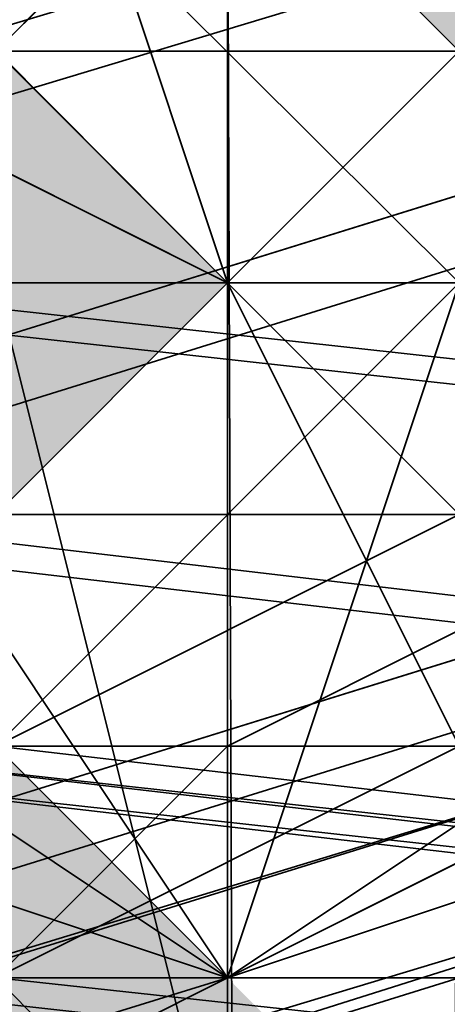
# Model space of a CAD drawing. Units: inches. Extents: x -3039 to 5891, y -3171 to 5783.
# Drawn here: x 216 to 218, y -182 to -179 of the extents above; entities that cross this region are included whole.
import ezdxf

# ---------------------------------------------------------------- set-up
doc = ezdxf.new("R2010")
doc.units = ezdxf.units.IN
doc.header["$MEASUREMENT"] = 0
doc.layers.add('SPIDERGAME CWPg169.351', color=250, linetype='Continuous', lineweight=35)

msp = doc.modelspace()

# ---------------------------------------------------------------- hatches: boundary and pattern name
at = {"layer": 'SPIDERGAME CWPg169.351', "lineweight": 35}
for points in [[(220.3063, -178.0468), (219.5174, -177.258), (218.7285, -176.4691), (217.9397, -177.258), (217.1508, -178.0468), (217.9397, -178.8357), (218.7285, -179.6246), (219.5174, -178.8357)], [(220.3063, -178.0468), (219.5174, -177.258), (218.7285, -176.4691), (217.9397, -177.258), (217.1508, -178.0468), (217.9397, -178.8357), (218.7285, -179.6246), (219.5174, -178.8357)], [(217.1508, -179.6246), (216.3619, -178.8357), (215.573, -178.0468), (214.7842, -178.8357), (213.9953, -179.6246), (214.7842, -180.4135), (215.573, -181.2023), (216.3619, -180.4135)], [(217.1508, -179.6246), (216.3619, -178.8357), (215.573, -178.0468), (214.7842, -178.8357), (213.9953, -179.6246), (214.7842, -180.4135), (215.573, -181.2023), (216.3619, -180.4135)], [(217.9397, -182.7801), (217.1508, -181.9912), (216.3619, -181.2023), (215.573, -181.9912), (214.7842, -182.7801), (215.573, -183.569), (216.3619, -184.3578), (217.1508, -183.569)], [(217.9397, -182.7801), (217.1508, -181.9912), (216.3619, -181.2023), (215.573, -181.9912), (214.7842, -182.7801), (215.573, -183.569), (216.3619, -184.3578), (217.1508, -183.569)]]:
    msp.add_hatch(color=18, dxfattribs=at).paths.add_polyline_path(points)

# ---------------------------------------------------------------- linework, layer by layer
at = {"layer": 'SPIDERGAME CWPg169.351', "color": 18, "lineweight": 35}
for points in [[(430.1468, 33.3714), (217.1508, -179.6246), (215.573, -178.8357), (428.569, 34.9491), (215.573, -178.8357), (214.7842, -178.0468), (215.573, -178.8357), (428.569, 34.9491)], [(428.569, 34.9491), (215.573, -178.8357), (214.7842, -178.0468), (215.573, -178.8357), (428.569, 34.9491), (215.573, -178.8357), (217.1508, -179.6246), (218.7285, -179.6246), (218.7285, -55.7714)], [(430.1468, 33.3714), (217.1508, -179.6246), (215.573, -178.8357), (428.569, 34.9491), (215.573, -178.8357), (217.1508, -179.6246), (430.1468, 33.3714)], [(428.569, 34.1603), (216.3619, -178.8357), (215.573, -178.0468), (216.3619, -178.8357), (428.569, 34.1603), (216.3619, -178.8357), (217.1508, -179.6246), (7.3103, 31.0048)], [(217.1508, -177.258), (216.3619, -176.4691), (216.3619, -177.258), (215.573, -178.0468), (216.3619, -178.8357), (428.569, 34.1603), (216.3619, -178.8357), (217.1508, -179.6246), (7.3103, 31.0048)], [(214.7842, -402.0871), (215.573, -401.2982), (214.7842, -178.8357), (215.573, -401.2982), (215.573, -178.8357), (215.573, -178.0468), (216.3619, -178.8357), (428.569, 34.1603), (429.3579, 32.5825), (217.1508, -179.6246), (216.3619, -178.8357), (428.569, 34.1603), (304.7158, 34.1603), (428.569, 34.1603), (304.7158, 34.1603), (304.7158, 32.5825), (304.7158, 31.0048), (428.569, 31.0048), (428.569, 32.5825), (304.7158, 32.5825), (428.569, 32.5825), (428.569, 34.1603), (304.7158, 34.1603), (428.569, 34.1603)], [(428.569, 34.1603), (216.3619, -178.8357), (217.1508, -179.6246), (429.3579, 32.5825)], [(218.7285, -179.6246), (219.5174, -179.6246), (218.7285, -402.8759), (218.7285, -179.6246), (217.1508, -179.6246), (429.3579, 32.5825), (428.569, 34.1603), (340.2151, 34.1603), (427.7802, 34.1603), (340.2151, 34.1603), (427.7802, 34.1603), (655.7647, 34.1603)], [(215.573, -56.5602), (215.573, -179.6246), (214.7842, -179.6246), (214.7842, -56.5602), (214.7842, -179.6246), (215.573, -179.6246), (215.573, -56.5602), (215.573, -179.6246), (217.1508, -179.6246), (430.1468, 33.3714)], [(217.9397, -179.6246), (6.5214, 31.0048), (8.0992, 32.5825)], [(8.8881, 32.5825), (218.7285, -178.0468), (217.9397, -178.8357), (8.0992, 31.7936), (217.9397, -178.8357), (217.1508, -179.6246), (218.7285, -179.6246), (218.7285, -56.5602)], [(8.8881, 32.5825), (218.7285, -178.0468), (217.9397, -178.8357), (8.0992, 31.7936), (217.9397, -178.8357), (217.1508, -179.6246), (218.7285, -179.6246), (218.7285, -56.5602)], [(217.1508, -403.6648), (217.1508, -179.6246), (217.1508, -403.6648), (216.3619, -179.6246), (217.1508, -179.6246), (429.3579, 32.5825)], [(430.9356, 31.7936), (217.9397, -181.2023), (216.3619, -181.9912), (215.573, -181.9912), (216.3619, -181.2023), (4.9437, 30.2159), (216.3619, -181.2023), (4.9437, 30.2159)], [(339.4263, 31.7936), (216.3619, -90.4818), (217.1508, -90.4818), (218.7285, -90.4818), (217.1508, -90.4818), (217.1508, -207.2352), (217.1508, -90.4818), (216.3619, -90.4818), (215.573, -208.0241), (217.1508, -207.2352), (218.7285, -208.0241), (218.7285, -90.4818), (218.7285, -208.0241), (219.5174, -91.2707), (220.3063, -208.8129), (220.3063, -92.0596)], [(217.1508, -402.8759), (217.9397, -180.4135), (217.1508, -402.8759), (216.3619, -180.4135), (217.1508, -179.6246), (7.3103, 31.0048), (217.1508, -179.6246), (216.3619, -180.4135), (5.7326, 30.2159)], [(6.5214, 31.0048), (217.9397, -179.6246), (216.3619, -181.2023), (217.9397, -179.6246), (6.5214, 31.0048)], [(6.5214, 31.0048), (217.9397, -179.6246), (216.3619, -181.2023), (217.9397, -179.6246), (6.5214, 31.0048)], [(94.0864, 31.0048), (217.9397, -92.0596), (218.7285, -91.2707), (217.1508, -91.2707), (217.1508, -208.0241), (217.1508, -91.2707), (216.3619, -91.2707), (215.573, -208.0241), (217.1508, -208.0241), (218.7285, -208.0241), (218.7285, -91.2707), (217.1508, -91.2707), (216.3619, -91.2707)], [(128.7969, -208.8129), (220.3063, -181.2023), (128.7969, -208.8129), (220.3063, -180.4135), (220.3063, -178.8357), (219.5174, -177.258), (220.3063, -178.8357), (221.0952, -178.8357), (220.3063, -178.8357), (220.3063, -180.4135), (219.5174, -181.9912), (220.3063, -180.4135), (221.0952, -178.8357), (220.3063, -177.258), (219.5174, -177.258), (219.5174, -90.4818), (218.7285, -91.2707), (216.3619, -92.0596), (215.573, -92.8484), (214.7842, -92.8484), (216.3619, -92.0596), (218.7285, -91.2707), (217.9397, -92.0596), (94.0864, 31.0048)], [(217.1508, -379.9986), (217.1508, -181.2023), (215.573, -181.2023), (216.3619, -180.4135), (5.7326, 30.2159)], [(437.2466, -74.7043), (322.8599, -189.88), (437.2466, -74.7043), (322.8599, -189.88), (322.8599, -189.0911), (322.8599, -189.88), (322.071, -191.4577), (214.7842, -179.6246), (214.7842, -180.4135), (214.7842, -181.2023), (214.7842, -181.9912), (215.573, -181.9912), (4.1548, 29.427)], [(161.1407, -28.9497), (220.3063, -208.0241), (219.5174, -208.0241), (220.3063, -208.0241), (221.0952, -208.0241), (220.3063, -208.8129), (219.5174, -208.8129), (217.1508, -208.8129), (217.1508, -150.4363), (215.573, -150.4363), (215.573, -208.8129), (217.1508, -208.8129), (215.573, -208.8129), (275.5275, -28.1608), (215.573, -208.8129), (213.9953, -208.0241), (274.7386, -27.3719)], [(278.683, -28.9497), (218.7285, -208.8129), (217.1508, -208.8129), (217.1508, -149.6474), (217.1508, -208.8129), (218.7285, -208.8129), (220.3063, -209.6018), (220.3063, -151.2251)], [(218.7285, -55.7714), (218.7285, -180.4135), (217.1508, -180.4135), (217.1508, -55.7714), (217.1508, -180.4135), (215.573, -180.4135), (213.9953, -180.4135), (215.573, -179.6246), (217.1508, -179.6246), (218.7285, -179.6246), (218.7285, -402.8759)], [(215.573, -55.7714), (215.573, -180.4135), (213.9953, -180.4135), (213.9953, -55.7714), (213.9953, -180.4135), (215.573, -179.6246), (215.573, -55.7714), (215.573, -179.6246), (217.1508, -179.6246)], [(218.7285, -180.4135), (220.3063, -180.4135), (218.7285, -179.6246), (217.1508, -179.6246), (215.573, -179.6246), (215.573, -55.7714), (215.573, -179.6246), (213.9953, -180.4135), (213.9953, -55.7714), (213.9953, -180.4135), (214.7842, -181.9912), (216.3619, -182.7801), (217.9397, -182.7801), (219.5174, -181.9912), (220.3063, -180.4135), (219.5174, -181.2023), (217.9397, -181.9912), (216.3619, -181.9912), (215.573, -181.2023), (216.3619, -181.9912), (215.573, -181.2023), (214.7842, -180.4135), (214.7842, -92.8484)], [(215.573, -56.5602), (215.573, -179.6246), (214.7842, -179.6246), (214.7842, -56.5602), (214.7842, -179.6246), (215.573, -179.6246), (215.573, -56.5602), (215.573, -179.6246), (217.1508, -179.6246), (218.7285, -179.6246), (218.7285, -55.7714)], [(322.8599, -191.4577), (215.573, -179.6246), (215.573, -180.4135), (215.573, -55.7714)], [(217.1508, -55.7714), (217.1508, -179.6246), (217.1508, -55.7714)], [(217.1508, -55.7714), (217.1508, -179.6246), (217.1508, -55.7714)], [(322.8599, -191.4577), (215.573, -179.6246), (217.1508, -179.6246), (217.1508, -56.5602), (217.1508, -179.6246), (218.7285, -179.6246), (218.7285, -56.5602)], [(215.573, -56.5602), (215.573, -179.6246), (322.8599, -191.4577), (322.8599, -190.6688), (217.1508, -178.0468), (215.573, -179.6246), (215.573, -180.4135), (215.573, -179.6246), (217.1508, -178.0468), (322.8599, -190.6688), (217.1508, -178.0468), (323.6488, -189.88)], [(217.1508, -56.5602), (217.1508, -179.6246), (217.1508, -56.5602)], [(217.1508, -56.5602), (217.1508, -179.6246), (217.1508, -56.5602)], [(214.7842, -92.0596), (213.9953, -181.2023), (214.7842, -181.9912), (215.573, -182.7801), (217.1508, -181.9912), (218.7285, -181.2023), (220.3063, -179.6246), (220.3063, -178.0468), (219.5174, -89.693)], [(219.5174, -89.693), (220.3063, -178.0468), (220.3063, -179.6246), (218.7285, -181.2023), (217.1508, -181.9912), (215.573, -182.7801), (214.7842, -181.9912), (213.9953, -181.2023)], [(219.5174, -89.693), (218.7285, -177.258), (219.5174, -89.693), (220.3063, -178.0468), (220.3063, -179.6246), (218.7285, -181.2023), (217.1508, -181.9912), (215.573, -182.7801), (214.7842, -181.9912), (213.9953, -180.4135), (214.7842, -181.9912), (216.3619, -182.7801), (217.9397, -182.7801), (216.3619, -182.7801), (214.7842, -181.9912)], [(217.1508, -181.9912), (218.7285, -181.2023), (220.3063, -179.6246), (220.3063, -178.0468), (219.5174, -89.693), (218.7285, -177.258), (219.5174, -89.693), (218.7285, -177.258), (219.5174, -89.693)], [(217.1508, -182.7801), (124.0637, -211.1795), (216.3619, -181.9912), (217.1508, -181.2023), (218.7285, -180.4135), (219.5174, -179.6246), (219.5174, -178.0468), (219.5174, -90.4818), (217.9397, -91.2707), (216.3619, -92.0596), (215.573, -92.8484), (214.7842, -92.8484), (213.9953, -181.2023), (214.7842, -181.9912), (215.573, -182.7801), (217.1508, -181.9912), (124.8525, -210.3907), (216.3619, -181.2023), (123.2748, -209.6018)], [(219.5174, -90.4818), (219.5174, -178.0468), (219.5174, -179.6246), (218.7285, -180.4135), (217.1508, -181.2023), (216.3619, -181.9912), (215.573, -181.2023), (214.7842, -180.4135), (214.7842, -92.8484)], [(217.1508, -90.4818), (217.1508, -207.2352), (217.1508, -90.4818)], [(213.9953, -92.8484), (213.9953, -94.4262), (213.9953, -210.3907), (213.9953, -94.4262), (214.7842, -95.2151), (215.573, -213.5462), (216.3619, -96.0039), (215.573, -213.5462), (217.1508, -214.335), (217.1508, -96.0039), (216.3619, -96.0039), (214.7842, -95.2151), (213.9953, -94.4262), (213.9953, -92.8484), (213.9953, -92.0596), (214.7842, -91.2707)], [(217.1508, -91.2707), (217.1508, -208.0241), (217.1508, -91.2707)], [(121.697, -206.4463), (215.573, -177.258), (121.697, -206.4463), (214.7842, -178.8357), (215.573, -177.258), (217.1508, -176.4691), (217.9397, -176.4691), (219.5174, -178.0468), (219.5174, -179.6246), (218.7285, -180.4135), (217.1508, -181.2023), (216.3619, -181.9912), (215.573, -181.2023), (214.7842, -180.4135), (214.7842, -92.8484)], [(214.7842, -92.8484), (213.9953, -181.2023), (214.7842, -181.9912), (214.7842, -181.2023), (323.6488, -193.8243), (214.7842, -181.9912), (215.573, -181.9912), (216.3619, -181.9912), (217.1508, -182.7801), (218.7285, -182.7801), (219.5174, -181.9912), (220.3063, -181.2023), (220.3063, -180.4135), (220.3063, -178.8357), (219.5174, -178.0468), (328.382, -189.88), (218.7285, -177.258), (219.5174, -178.0468), (328.382, -189.88), (219.5174, -178.0468), (328.382, -189.88)], [(221.0952, -92.8484), (221.0952, -210.3907), (220.3063, -212.7573), (220.3063, -94.4262), (220.3063, -212.7573), (219.5174, -95.2151), (218.7285, -213.5462), (218.7285, -96.0039), (218.7285, -213.5462), (217.1508, -214.335), (217.1508, -96.0039)], [(217.1508, -156.7472), (217.1508, -214.335), (215.573, -213.5462), (213.9953, -212.7573), (214.7842, -95.2151), (213.9953, -210.3907), (213.9953, -212.7573), (213.9953, -211.1795), (213.9953, -209.6018), (215.573, -208.8129), (217.1508, -208.8129), (218.7285, -208.8129), (220.3063, -209.6018), (221.0952, -211.1795), (220.3063, -212.7573), (219.5174, -95.2151), (218.7285, -213.5462)], [(217.1508, -96.0039), (217.1508, -213.5462), (215.573, -212.7573), (216.3619, -95.2151), (215.573, -212.7573), (215.573, -95.2151)], [(217.1508, -96.0039), (217.1508, -214.335), (218.7285, -213.5462), (220.3063, -212.7573), (219.5174, -95.2151), (218.7285, -213.5462), (218.7285, -96.0039)], [(218.7285, -95.2151), (218.7285, -212.7573), (217.1508, -213.5462), (217.1508, -96.0039)], [(220.3063, -151.2251), (220.3063, -209.6018), (218.7285, -208.8129), (217.1508, -208.8129), (217.1508, -149.6474), (217.1508, -208.8129), (215.573, -208.8129), (215.573, -149.6474), (215.573, -208.8129), (217.1508, -208.8129), (217.1508, -150.4363)], [(215.573, -155.1695), (215.573, -212.7573), (217.1508, -213.5462), (217.1508, -155.9584)], [(220.3063, -212.7573), (221.0952, -211.1795), (220.3063, -209.6018), (218.7285, -208.8129), (217.1508, -208.8129), (215.573, -208.8129), (213.9953, -209.6018), (213.9953, -211.1795), (213.9953, -212.7573), (215.573, -213.5462), (215.573, -155.9584), (215.573, -213.5462), (217.1508, -214.335), (217.1508, -156.7472)], [(217.1508, -213.5462), (217.1508, -155.9584)], [(128.008, -205.6574), (218.7285, -176.4691), (126.4303, -204.8686), (217.9397, -177.258), (218.7285, -178.0468), (219.5174, -178.8357), (219.5174, -180.4135), (218.7285, -181.2023), (218.7285, -181.9912), (217.9397, -181.9912), (217.1508, -181.9912), (216.3619, -181.2023), (215.573, -180.4135), (123.2748, -209.6018)], [(124.0637, -205.6574), (123.2748, -207.2352), (215.573, -178.0468), (123.2748, -207.2352), (215.573, -178.8357), (215.573, -179.6246), (214.7842, -178.8357), (214.7842, -179.6246), (214.7842, -178.8357), (215.573, -177.258), (217.1508, -176.4691), (217.9397, -176.4691), (219.5174, -178.0468), (220.3063, -178.8357), (220.3063, -180.4135), (219.5174, -181.2023), (217.9397, -181.9912), (216.3619, -181.9912), (215.573, -181.2023), (324.4377, -193.8243)], [(124.8525, -204.8686), (216.3619, -176.4691), (216.3619, -177.258), (124.0637, -205.6574), (215.573, -178.0468), (216.3619, -399.7204), (215.573, -178.0468), (216.3619, -178.0468), (217.9397, -176.4691), (218.7285, -176.4691), (128.008, -205.6574), (219.5174, -178.0468), (128.008, -205.6574)], [(216.3619, -178.8357), (215.573, -178.8357), (216.3619, -399.7204), (216.3619, -178.8357), (217.1508, -178.8357), (217.9397, -178.8357), (218.7285, -178.8357), (218.7285, -178.0468), (218.7285, -177.258), (217.9397, -177.258), (217.1508, -177.258), (216.3619, -176.4691), (216.3619, -177.258), (215.573, -178.0468), (214.7842, -178.0468), (214.7842, -401.2982)], [(218.7285, -176.4691), (217.9397, -176.4691), (218.7285, -176.4691), (218.7285, -177.258), (219.5174, -178.0468), (218.7285, -176.4691), (218.7285, -177.258), (219.5174, -178.0468), (218.7285, -398.9316), (217.9397, -178.0468), (217.9397, -398.9316), (217.1508, -178.0468), (217.9397, -398.9316)], [(128.008, -208.8129), (218.7285, -181.2023), (128.008, -208.8129), (219.5174, -180.4135), (219.5174, -178.8357), (218.7285, -178.0468), (217.9397, -177.258), (217.1508, -177.258), (126.4303, -204.8686), (217.9397, -177.258), (127.2192, -205.6574)], [(216.3619, -399.7204), (216.3619, -178.0468), (217.1508, -178.0468), (217.9397, -177.258), (127.2192, -205.6574), (218.7285, -178.0468), (127.2192, -205.6574), (128.008, -207.2352), (128.008, -208.8129), (219.5174, -180.4135), (219.5174, -178.8357), (128.008, -207.2352), (219.5174, -178.8357), (218.7285, -178.0468), (326.8043, -189.88), (218.7285, -177.258)], [(128.7969, -208.8129), (220.3063, -180.4135), (220.3063, -178.8357), (128.7969, -207.2352), (220.3063, -178.8357), (219.5174, -178.0468), (328.382, -189.88), (219.5174, -178.0468), (328.382, -189.88), (218.7285, -177.258), (326.8043, -189.0911)], [(219.5174, -178.0468), (220.3063, -178.8357), (220.3063, -180.4135), (219.5174, -181.2023), (217.9397, -181.9912), (216.3619, -181.9912), (215.573, -181.2023), (214.7842, -179.6246), (214.7842, -178.8357), (215.573, -177.258), (214.7842, -178.8357), (215.573, -179.6246), (215.573, -181.2023), (215.573, -379.9986)], [(217.9397, -398.9316), (217.9397, -178.0468), (218.7285, -398.9316), (217.9397, -178.8357), (217.1508, -178.8357), (216.3619, -178.8357), (215.573, -178.8357), (214.7842, -178.8357), (214.7842, -179.6246), (214.7842, -178.8357), (215.573, -177.258)], [(123.2748, -207.2352), (215.573, -178.8357), (215.573, -179.6246), (122.4859, -208.0241), (215.573, -179.6246), (215.573, -180.4135), (216.3619, -181.2023), (217.1508, -181.9912), (217.9397, -181.9912), (218.7285, -181.9912), (218.7285, -181.2023), (219.5174, -180.4135), (218.7285, -180.4135), (217.9397, -180.4135), (216.3619, -180.4135), (215.573, -179.6246), (214.7842, -179.6246), (214.7842, -178.8357), (214.7842, -179.6246), (216.3619, -178.0468), (214.7842, -179.6246), (214.7842, -180.4135), (214.7842, -179.6246), (322.071, -191.4577)], [(214.7842, -403.6648), (214.7842, -178.8357), (215.573, -179.6246), (216.3619, -179.6246), (217.1508, -179.6246), (218.7285, -179.6246), (219.5174, -179.6246), (220.3063, -179.6246), (220.3063, -178.8357), (219.5174, -178.0468), (217.9397, -178.0468), (217.1508, -178.0468), (216.3619, -178.0468), (215.573, -178.0468), (214.7842, -178.0468), (213.9953, -178.8357), (214.7842, -178.8357), (214.7842, -403.6648)], [(213.9953, -178.8357), (214.7842, -178.8357), (213.9953, -178.8357), (214.7842, -178.0468), (215.573, -178.0468), (216.3619, -178.0468), (217.1508, -178.0468), (217.9397, -178.0468), (217.9397, -398.9316), (217.1508, -178.0468), (217.9397, -398.9316)], [(323.6488, -189.0911), (216.3619, -178.0468), (322.8599, -189.88), (216.3619, -178.0468), (214.7842, -179.6246), (322.071, -191.4577)], [(215.573, -401.2982), (215.573, -178.8357), (216.3619, -399.7204), (216.3619, -178.8357), (215.573, -178.8357), (216.3619, -399.7204), (216.3619, -178.8357), (217.1508, -178.8357), (216.3619, -178.8357), (215.573, -178.8357), (214.7842, -178.8357), (214.7842, -179.6246), (216.3619, -178.0468), (322.8599, -189.88), (216.3619, -178.0468), (323.6488, -189.0911)], [(220.3063, -178.8357), (219.5174, -178.0468), (220.3063, -178.8357), (220.3063, -179.6246), (219.5174, -179.6246), (218.7285, -179.6246), (217.1508, -179.6246), (216.3619, -179.6246), (215.573, -179.6246), (214.7842, -178.8357), (214.7842, -403.6648)], [(219.5174, -178.0468), (220.3063, -178.8357), (220.3063, -180.4135), (220.3063, -181.2023), (219.5174, -181.9912), (218.7285, -182.7801), (217.1508, -182.7801), (216.3619, -181.9912), (217.9397, -181.2023), (218.7285, -179.6246), (217.1508, -179.6246), (215.573, -179.6246), (216.3619, -404.4537), (216.3619, -179.6246), (217.1508, -403.6648), (217.1508, -179.6246), (217.1508, -403.6648)], [(219.5174, -178.0468), (219.5174, -179.6246), (218.7285, -180.4135), (217.1508, -181.2023), (216.3619, -181.9912), (215.573, -181.2023), (215.573, -179.6246), (216.3619, -180.4135), (217.9397, -180.4135), (218.7285, -180.4135), (219.5174, -180.4135), (219.5174, -179.6246), (220.3063, -401.2982), (220.3063, -179.6246), (220.3063, -401.2982)], [(123.2748, -207.2352), (215.573, -178.8357), (215.573, -179.6246), (122.4859, -208.0241), (215.573, -179.6246), (215.573, -180.4135), (217.1508, -180.4135), (218.7285, -180.4135), (217.1508, -180.4135), (215.573, -180.4135), (213.9953, -180.4135), (215.573, -179.6246), (216.3619, -404.4537)], [(214.7842, -402.0871), (214.7842, -179.6246), (214.7842, -402.0871), (214.7842, -178.8357), (215.573, -179.6246), (214.7842, -179.6246), (215.573, -181.2023), (216.3619, -181.9912), (217.9397, -181.9912), (219.5174, -181.2023), (220.3063, -180.4135), (219.5174, -181.9912), (220.3063, -180.4135), (221.0952, -178.8357)], [(217.1508, -179.6246), (215.573, -178.8357), (217.1508, -179.6246)], [(217.1508, -179.6246), (215.573, -178.8357), (217.1508, -179.6246)], [(216.3619, -178.8357), (217.1508, -179.6246), (216.3619, -178.8357)], [(216.3619, -178.8357), (217.1508, -179.6246), (216.3619, -178.8357)], [(217.1508, -398.9316), (217.1508, -178.8357), (217.1508, -398.9316), (217.9397, -178.8357), (218.7285, -178.8357), (328.382, -191.4577), (327.5932, -192.2466)], [(217.1508, -178.8357), (217.1508, -398.9316)], [(217.9397, -181.9912), (216.3619, -181.9912), (215.573, -181.2023), (214.7842, -179.6246), (215.573, -181.2023)], [(217.9397, -181.9912), (217.1508, -181.9912), (217.1508, -179.6246), (217.9397, -179.6246), (217.1508, -181.9912), (214.7842, -180.4135), (215.573, -179.6246), (217.1508, -181.9912), (214.7842, -181.9912), (214.7842, -181.2023), (217.1508, -181.9912), (214.7842, -180.4135)], [(322.8599, -193.0354), (215.573, -180.4135), (215.573, -179.6246), (322.8599, -191.4577)], [(215.573, -179.6246), (217.1508, -179.6246), (215.573, -179.6246)], [(215.573, -179.6246), (217.1508, -179.6246), (215.573, -179.6246)], [(217.1508, -179.6246), (217.9397, -181.2023), (217.1508, -179.6246)], [(217.9397, -180.4135), (217.1508, -179.6246), (217.9397, -180.4135)], [(218.7285, -179.6246), (217.1508, -179.6246), (218.7285, -179.6246)], [(217.1508, -179.6246), (217.9397, -181.2023), (217.1508, -179.6246)], [(217.9397, -180.4135), (217.1508, -179.6246), (217.9397, -180.4135)], [(218.7285, -179.6246), (217.1508, -179.6246), (218.7285, -179.6246)], [(219.5174, -180.4135), (217.1508, -181.9912), (217.1508, -179.6246)], [(219.5174, -181.9912), (217.9397, -182.7801), (219.5174, -181.9912), (217.9397, -182.7801), (216.3619, -182.7801), (214.7842, -181.9912), (213.9953, -180.4135), (214.7842, -181.9912), (216.3619, -182.7801), (217.9397, -182.7801), (219.5174, -181.9912), (128.008, -210.3907), (220.3063, -181.2023), (220.3063, -379.2097)], [(322.8599, -193.0354), (214.7842, -180.4135), (322.8599, -193.0354), (214.7842, -181.2023), (323.6488, -193.8243)], [(214.7842, -181.9912), (217.1508, -181.9912), (217.9397, -181.9912), (216.3619, -181.9912), (217.1508, -181.9912), (219.5174, -181.2023), (218.7285, -181.9912), (217.1508, -181.9912), (219.5174, -180.4135), (220.3063, -180.4135), (217.1508, -181.9912), (219.5174, -181.2023)], [(324.4377, -193.8243), (215.573, -181.2023), (322.8599, -193.0354), (215.573, -180.4135), (322.8599, -193.0354)], [(218.7285, -181.2023), (127.2192, -209.6018), (218.7285, -181.9912), (217.9397, -181.9912), (126.4303, -210.3907), (127.2192, -209.6018), (218.7285, -181.9912)], [(323.6488, -193.8243), (214.7842, -181.2023)], [(323.6488, -193.8243), (214.7842, -181.2023), (323.6488, -193.8243)], [(217.1508, -181.2023), (215.573, -181.2023), (217.1508, -181.2023)], [(324.4377, -193.8243), (215.573, -181.2023), (324.4377, -193.8243)], [(215.573, -379.2097), (215.573, -181.2023), (217.1508, -181.2023), (218.7285, -181.2023), (218.7285, -379.2097)], [(215.573, -181.2023), (217.1508, -181.2023), (217.1508, -379.2097)], [(215.573, -181.2023), (217.1508, -181.2023), (215.573, -181.2023)], [(217.1508, -379.9986), (217.1508, -181.2023), (215.573, -181.2023)], [(217.1508, -181.2023), (215.573, -181.2023), (217.1508, -181.2023)], [(219.5174, -181.2023), (217.9397, -181.9912), (216.3619, -181.9912), (215.573, -181.2023)], [(215.573, -181.2023), (324.4377, -193.8243), (215.573, -181.2023)], [(215.573, -379.2097), (215.573, -181.2023), (217.1508, -181.2023), (218.7285, -181.2023), (218.7285, -379.2097)], [(215.573, -379.2097), (217.1508, -379.2097), (217.1508, -181.2023), (217.1508, -379.2097), (218.7285, -379.2097)], [(215.573, -181.2023), (217.1508, -181.2023), (215.573, -181.2023)], [(217.1508, -181.2023), (218.7285, -181.2023), (217.1508, -181.2023)], [(217.1508, -379.2097), (217.1508, -181.2023), (217.1508, -379.2097)], [(218.7285, -181.2023), (217.1508, -181.2023), (218.7285, -181.2023)], [(217.1508, -181.2023), (218.7285, -181.2023), (217.1508, -181.2023)], [(218.7285, -181.2023), (217.1508, -181.2023), (218.7285, -181.2023)]]:
    msp.add_lwpolyline(points, dxfattribs=at)
for points in [[(8.0992, 32.5825), (8.8881, 33.3714), (220.3063, -178.0468), (218.7285, -178.8357), (8.0992, 32.5825), (218.7285, -178.8357), (217.9397, -179.6246), (6.5214, 31.0048)], [(217.9397, -181.2023), (430.9356, 31.7936), (430.1468, 33.3714), (217.1508, -179.6246)], [(430.1468, 33.3714), (430.9356, 31.7936), (217.9397, -181.2023), (217.1508, -179.6246)], [(217.9397, -181.2023), (430.9356, 31.7936), (430.1468, 33.3714), (217.1508, -179.6246)], [(430.1468, 33.3714), (430.9356, 31.7936), (217.9397, -181.2023), (217.1508, -179.6246)], [(217.9397, -179.6246), (6.5214, 31.0048), (8.0992, 32.5825), (218.7285, -178.8357)], [(217.9397, -179.6246), (6.5214, 31.0048), (8.0992, 32.5825), (218.7285, -178.8357)], [(8.8881, 32.5825), (219.5174, -177.258), (218.7285, -178.0468), (8.8881, 32.5825), (218.7285, -178.0468), (217.9397, -178.8357), (8.0992, 31.7936)], [(8.8881, 32.5825), (219.5174, -177.258), (218.7285, -178.0468), (8.8881, 32.5825), (218.7285, -178.0468), (217.9397, -178.8357), (8.0992, 31.7936)], [(429.3579, 32.5825), (217.1508, -179.6246), (217.9397, -180.4135), (430.1468, 31.7936)], [(429.3579, 32.5825), (430.1468, 31.7936), (217.9397, -180.4135), (217.1508, -179.6246)], [(429.3579, 32.5825), (217.1508, -179.6246), (217.9397, -180.4135), (430.1468, 31.7936)], [(429.3579, 32.5825), (430.1468, 31.7936), (217.9397, -180.4135), (217.1508, -179.6246)], [(217.1508, -179.6246), (7.3103, 31.0048), (8.0992, 31.7936), (217.9397, -178.8357)], [(217.1508, -179.6246), (7.3103, 31.0048), (8.0992, 31.7936), (217.9397, -178.8357)], [(217.9397, -180.4135), (430.1468, 31.7936), (430.9356, 31.0048), (431.7245, 31.0048), (219.5174, -181.2023), (218.7285, -181.2023), (430.9356, 31.0048), (218.7285, -181.2023), (217.9397, -180.4135), (218.7285, -178.8357), (217.9397, -180.4135), (216.3619, -181.2023), (215.573, -181.2023), (215.573, -180.4135), (215.573, -179.6246), (217.1508, -178.0468), (215.573, -179.6246), (215.573, -180.4135), (215.573, -181.2023), (216.3619, -181.2023)], [(7.3103, 31.0048), (217.1508, -179.6246), (216.3619, -180.4135), (217.1508, -179.6246)], [(217.1508, -55.7714), (218.7285, -55.7714), (218.7285, -180.4135), (217.1508, -180.4135), (217.1508, -55.7714), (217.1508, -180.4135), (215.573, -180.4135), (215.573, -55.7714)], [(215.573, -179.6246), (215.573, -56.5602), (217.1508, -56.5602), (218.7285, -56.5602), (218.7285, -179.6246), (217.1508, -179.6246), (217.1508, -56.5602), (217.1508, -179.6246)], [(217.1508, -214.335), (217.1508, -96.0039), (216.3619, -96.0039), (215.573, -213.5462), (214.7842, -95.2151), (216.3619, -96.0039), (215.573, -213.5462)], [(216.3619, -95.2151), (215.573, -212.7573), (217.1508, -213.5462), (217.1508, -96.0039)], [(219.5174, -95.2151), (218.7285, -212.7573), (217.1508, -213.5462), (217.1508, -96.0039), (218.7285, -95.2151)], [(218.7285, -208.8129), (219.5174, -209.6018), (219.5174, -151.2251), (218.7285, -150.4363), (218.7285, -208.8129), (218.7285, -150.4363), (217.1508, -150.4363), (217.1508, -208.8129)], [(218.7285, -208.8129), (219.5174, -209.6018), (219.5174, -151.2251), (218.7285, -150.4363), (218.7285, -208.8129), (218.7285, -150.4363), (217.1508, -150.4363), (217.1508, -208.8129)], [(218.7285, -155.9584), (220.3063, -154.3806), (220.3063, -212.7573), (218.7285, -213.5462), (218.7285, -155.9584), (218.7285, -213.5462), (217.1508, -214.335), (217.1508, -156.7472)], [(217.1508, -213.5462), (217.1508, -155.9584), (218.7285, -155.1695), (219.5174, -154.3806), (219.5174, -211.9684), (218.7285, -212.7573), (218.7285, -155.1695), (218.7285, -212.7573)], [(218.7285, -155.9584), (220.3063, -154.3806), (220.3063, -212.7573), (218.7285, -213.5462), (218.7285, -155.9584), (218.7285, -213.5462), (217.1508, -214.335), (217.1508, -156.7472)], [(217.1508, -213.5462), (217.1508, -155.9584), (218.7285, -155.1695), (219.5174, -154.3806), (219.5174, -211.9684), (218.7285, -212.7573), (218.7285, -155.1695), (218.7285, -212.7573)], [(219.5174, -178.0468), (218.7285, -176.4691), (128.008, -205.6574), (219.5174, -178.0468), (128.008, -205.6574), (128.7969, -207.2352), (128.7969, -208.8129), (220.3063, -180.4135), (220.3063, -178.8357), (128.7969, -207.2352), (220.3063, -178.8357)], [(215.573, -176.4691), (217.9397, -176.4691), (217.9397, -178.8357), (215.573, -178.8357)], [(217.9397, -178.8357), (215.573, -178.8357), (216.3619, -176.4691), (217.9397, -176.4691)], [(217.9397, -178.8357), (215.573, -178.8357), (216.3619, -176.4691), (217.9397, -176.4691)], [(215.573, -176.4691), (217.9397, -176.4691), (217.9397, -178.8357), (215.573, -178.8357)], [(217.9397, -178.8357), (215.573, -178.8357), (216.3619, -176.4691), (217.9397, -176.4691)], [(217.9397, -178.8357), (215.573, -178.8357), (216.3619, -176.4691), (217.9397, -176.4691)], [(217.9397, -177.258), (127.2192, -205.6574), (218.7285, -178.0468)], [(216.3619, -177.258), (213.9953, -177.258), (215.573, -179.6246), (217.1508, -179.6246)], [(216.3619, -177.258), (213.9953, -177.258), (215.573, -179.6246), (217.1508, -179.6246)], [(218.7285, -178.0468), (219.5174, -177.258), (218.7285, -178.0468), (217.9397, -178.8357), (217.1508, -179.6246), (216.3619, -180.4135), (215.573, -181.2023), (216.3619, -180.4135), (217.1508, -179.6246), (217.9397, -178.8357)], [(218.7285, -178.0468), (219.5174, -177.258), (218.7285, -178.0468), (217.9397, -178.8357), (217.1508, -179.6246), (216.3619, -180.4135), (215.573, -181.2023), (216.3619, -180.4135), (217.1508, -179.6246), (217.9397, -178.8357)], [(218.7285, -177.258), (216.3619, -177.258), (217.1508, -179.6246), (217.9397, -179.6246)], [(216.3619, -179.6246), (218.7285, -179.6246), (219.5174, -177.258), (216.3619, -177.258)], [(216.3619, -179.6246), (218.7285, -179.6246), (219.5174, -177.258), (216.3619, -177.258)], [(218.7285, -177.258), (216.3619, -177.258), (217.1508, -179.6246), (217.9397, -179.6246)], [(216.3619, -179.6246), (218.7285, -179.6246), (219.5174, -177.258), (216.3619, -177.258)], [(216.3619, -179.6246), (218.7285, -179.6246), (219.5174, -177.258), (216.3619, -177.258)], [(128.008, -207.2352), (128.008, -208.8129), (219.5174, -180.4135), (219.5174, -178.8357), (128.008, -207.2352), (219.5174, -178.8357), (218.7285, -178.0468), (127.2192, -205.6574)], [(220.3063, -178.0468), (218.7285, -178.8357), (217.9397, -179.6246), (216.3619, -181.2023), (215.573, -181.9912), (216.3619, -181.2023), (217.9397, -179.6246), (218.7285, -178.8357)], [(220.3063, -178.0468), (218.7285, -178.8357), (217.9397, -179.6246), (216.3619, -181.2023), (215.573, -181.9912), (216.3619, -181.2023), (217.9397, -179.6246), (218.7285, -178.8357)], [(217.9397, -181.2023), (215.573, -181.2023), (215.573, -178.8357), (217.9397, -178.8357)], [(215.573, -178.8357), (217.9397, -178.8357), (217.9397, -181.9912), (215.573, -181.9912)], [(215.573, -178.8357), (217.9397, -178.8357), (217.9397, -181.9912), (215.573, -181.9912)], [(217.9397, -181.2023), (215.573, -181.2023), (215.573, -178.8357), (217.9397, -178.8357)], [(215.573, -178.8357), (217.9397, -178.8357), (217.9397, -181.9912), (215.573, -181.9912)], [(215.573, -178.8357), (217.9397, -178.8357), (217.9397, -181.9912), (215.573, -181.9912)], [(217.9397, -178.8357), (217.1508, -398.9316), (217.1508, -178.8357)], [(216.3619, -179.6246), (213.9953, -180.4135), (215.573, -182.7801), (217.1508, -182.7801)], [(216.3619, -179.6246), (213.9953, -180.4135), (215.573, -182.7801), (217.1508, -182.7801)], [(216.3619, -179.6246), (213.9953, -180.4135), (215.573, -182.7801), (217.1508, -182.7801)], [(216.3619, -179.6246), (213.9953, -180.4135), (215.573, -182.7801), (217.1508, -182.7801)], [(219.5174, -181.2023), (217.9397, -181.9912), (216.3619, -181.9912), (215.573, -181.2023), (214.7842, -179.6246), (215.573, -181.2023), (216.3619, -181.9912), (217.9397, -181.9912)], [(214.7842, -180.4135), (322.8599, -193.0354), (214.7842, -181.2023), (214.7842, -180.4135), (322.8599, -193.0354), (322.071, -191.4577), (214.7842, -179.6246)], [(215.573, -179.6246), (214.7842, -180.4135), (217.1508, -181.9912)], [(215.573, -179.6246), (217.1508, -181.9912), (217.1508, -179.6246)], [(218.7285, -179.6246), (216.3619, -179.6246), (217.1508, -182.7801), (217.9397, -182.7801)], [(218.7285, -179.6246), (216.3619, -179.6246), (217.1508, -182.7801), (217.9397, -182.7801)], [(218.7285, -179.6246), (216.3619, -179.6246), (217.1508, -182.7801), (217.9397, -182.7801)], [(218.7285, -179.6246), (216.3619, -179.6246), (217.1508, -182.7801), (217.9397, -182.7801)], [(217.9397, -179.6246), (217.1508, -181.9912), (219.5174, -180.4135)], [(217.9397, -179.6246), (217.1508, -179.6246), (217.1508, -181.9912)], [(219.5174, -180.4135), (128.008, -208.8129), (218.7285, -181.2023)], [(220.3063, -181.2023), (128.7969, -208.8129), (220.3063, -180.4135)], [(214.7842, -181.2023), (217.1508, -181.9912), (214.7842, -180.4135)], [(215.573, -181.2023), (322.8599, -193.0354), (215.573, -180.4135)], [(216.3619, -181.2023), (217.9397, -180.4135), (326.8043, -193.0354), (325.2265, -193.8243)], [(216.3619, -181.2023), (217.9397, -180.4135), (326.8043, -193.0354), (325.2265, -193.8243)], [(216.3619, -180.4135), (217.1508, -402.8759), (217.9397, -180.4135)], [(220.3063, -180.4135), (217.1508, -181.9912), (219.5174, -181.2023)], [(220.3063, -180.4135), (219.5174, -180.4135), (217.1508, -181.9912)], [(217.1508, -181.9912), (124.8525, -210.3907), (216.3619, -181.2023)], [(128.008, -210.3907), (219.5174, -181.9912), (128.008, -210.3907), (220.3063, -181.2023), (219.5174, -181.9912), (218.7285, -182.7801), (126.4303, -211.1795)], [(218.7285, -181.2023), (127.2192, -209.6018), (218.7285, -181.9912)], [(218.7285, -181.2023), (128.008, -208.8129), (127.2192, -209.6018)], [(128.008, -210.3907), (128.7969, -208.8129), (220.3063, -181.2023)], [(214.7842, -181.9912), (214.7842, -181.2023), (323.6488, -193.8243)], [(322.8599, -193.0354), (323.6488, -193.8243), (214.7842, -181.2023)], [(214.7842, -181.2023), (214.7842, -181.9912), (217.1508, -181.9912)], [(221.0952, -379.9986), (221.0952, -181.2023), (220.3063, -181.2023), (218.7285, -181.2023), (218.7285, -379.9986), (218.7285, -181.2023), (217.1508, -181.2023), (215.573, -181.2023), (215.573, -379.9986), (217.1508, -379.9986), (217.1508, -181.2023), (217.1508, -379.9986), (218.7285, -379.9986), (220.3063, -379.9986), (220.3063, -181.2023), (220.3063, -379.9986)], [(325.2265, -193.8243), (216.3619, -181.2023), (215.573, -181.2023), (324.4377, -193.8243)], [(221.0952, -379.9986), (221.0952, -181.2023), (220.3063, -181.2023), (218.7285, -181.2023), (218.7285, -379.9986), (218.7285, -181.2023), (217.1508, -181.2023), (215.573, -181.2023), (215.573, -379.9986), (217.1508, -379.9986), (217.1508, -181.2023), (217.1508, -379.9986), (218.7285, -379.9986), (220.3063, -379.9986), (220.3063, -181.2023), (220.3063, -379.9986)], [(325.2265, -193.8243), (216.3619, -181.2023), (215.573, -181.2023), (324.4377, -193.8243)], [(324.4377, -193.8243), (215.573, -181.2023), (324.4377, -193.8243), (215.573, -181.2023)], [(215.573, -181.2023), (324.4377, -193.8243), (322.8599, -193.0354)], [(217.1508, -379.2097), (215.573, -379.2097), (215.573, -181.2023), (217.1508, -181.2023)], [(215.573, -181.2023), (217.9397, -181.2023), (217.9397, -181.9912), (216.3619, -181.9912)], [(215.573, -181.2023), (217.9397, -181.2023), (217.9397, -181.9912), (216.3619, -181.9912)], [(216.3619, -181.9912), (217.9397, -181.2023), (327.5932, -193.8243), (326.0154, -193.8243)], [(216.3619, -181.9912), (217.9397, -181.2023), (327.5932, -193.8243), (326.0154, -193.8243)], [(217.1508, -379.9986), (217.1508, -181.2023), (218.7285, -181.2023), (218.7285, -379.9986)], [(218.7285, -181.2023), (218.7285, -379.2097), (217.1508, -379.2097), (217.1508, -181.2023)], [(217.1508, -379.9986), (217.1508, -181.2023), (218.7285, -181.2023), (218.7285, -379.9986)], [(218.7285, -181.2023), (218.7285, -379.2097), (217.1508, -379.2097), (217.1508, -181.2023)], [(218.7285, -181.9912), (219.5174, -181.2023), (217.1508, -181.9912)], [(124.0637, -211.1795), (122.4859, -210.3907), (216.3619, -181.9912), (124.0637, -211.1795), (217.1508, -182.7801), (216.3619, -181.9912)], [(217.1508, -181.9912), (217.9397, -181.9912), (126.4303, -210.3907), (124.8525, -210.3907)], [(217.1508, -181.9912), (217.9397, -181.9912), (126.4303, -210.3907), (124.8525, -210.3907)], [(127.2192, -209.6018), (126.4303, -210.3907), (217.9397, -181.9912), (218.7285, -181.9912)], [(216.3619, -181.9912), (217.1508, -181.9912), (214.7842, -181.9912)], [(326.0154, -193.8243), (216.3619, -181.9912), (215.573, -181.9912), (323.6488, -193.8243)], [(326.0154, -193.8243), (216.3619, -181.9912), (215.573, -181.9912), (323.6488, -193.8243)], [(217.9397, -184.3578), (215.573, -184.3578), (215.573, -181.9912), (217.9397, -181.9912)], [(217.9397, -184.3578), (215.573, -184.3578), (215.573, -181.9912), (217.9397, -181.9912)], [(217.9397, -184.3578), (215.573, -184.3578), (215.573, -181.9912), (217.9397, -181.9912)], [(217.9397, -184.3578), (215.573, -184.3578), (215.573, -181.9912), (217.9397, -181.9912)], [(216.3619, -181.9912), (217.9397, -181.9912), (217.1508, -181.9912)], [(218.7285, -181.9912), (217.1508, -181.9912), (217.9397, -181.9912)]]:
    msp.add_lwpolyline(points, close=True, dxfattribs=at)
at = {"layer": 'SPIDERGAME CWPg169.351'}
msp.add_spline([(-2991.9812, 31.3357), (-1499.52, 1185.9992), (-3012.1938, 2470.7266), (-2700.9602, 3187.2119), (-1531.6801, 4019.9313), (-1332.9547, 4106.0438), (-429.6001, 5242.1485), (-94.7923, 5673.1473), (214.7842, 5719.0784), (766.56, 4879.5126), (1377.6124, 4145.1861), (1610.391, 4237.8867), (2124.0001, 5483.9057), (2650.7977, 5743.9363), (3709.9202, 5080.977), (3982.8947, 4318.0125), (4366.459, 4069.877), (5268.9602, 3469.262), (5873.7602, 2770.8522), (5873.7602, 2513.6998), (5121.1202, 1750.0995), (4314.9067, 993.5184), (3829.8162, 233.027), (3414.2401, -600.3182), (3220.99, -737.2573), (2715.3601, -989.8159), (1733.8189, -1591.0882), (1465.44, -1943.4139), (1008.48, -2614.9618), (221.4106, -3170.5964), (-348.9601, -2856.7191), (-577.4401, -2077.7235), (-1020.9601, -1661.3638), (-1389.8201, -1511.1129), (-2245.2132, -1131.8457), (-2981.3322, -261.5304), (-2991.9812, 31.3357)], degree=3, dxfattribs=at)

doc.saveas('drawing.dxf')
